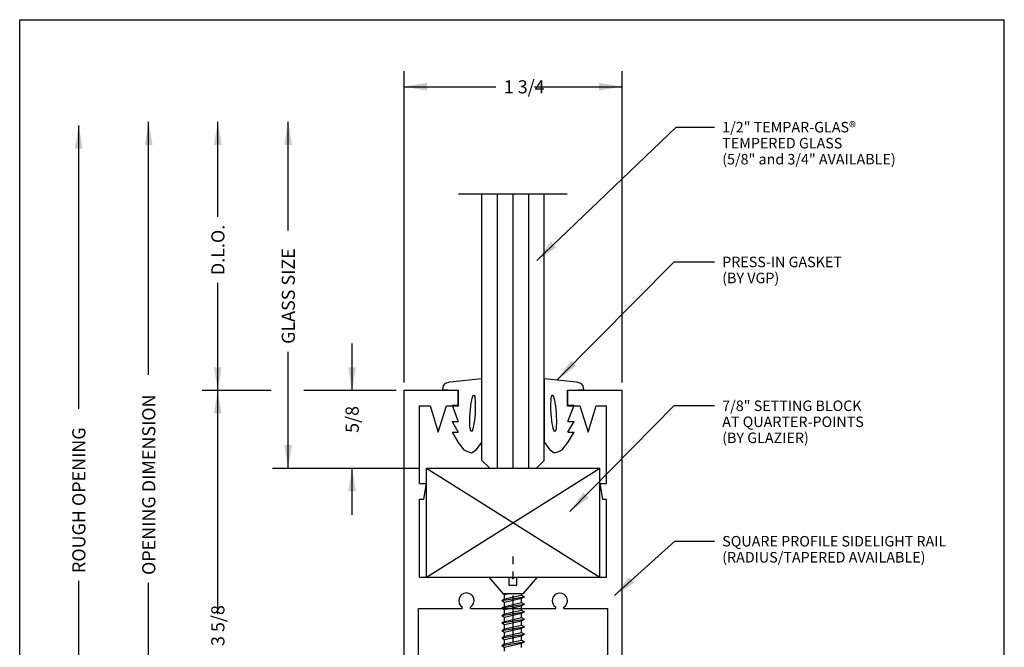
# Model space of a CAD drawing. Extents: x -4 to 4, y -5.2 to 5.2.
# Drawn here: x -4 to 4, y 0.2 to 5.2 of the extents above; entities that cross this region are included whole.
import ezdxf

# ---------------------------------------------------------------- set-up
doc = ezdxf.new("R2010")
doc.units = 0
doc.header["$MEASUREMENT"] = 0
doc.linetypes.add('CENTER', pattern=[2, 1.25, -0.25, 0.25, -0.25])
doc.linetypes.add('PHANTOM', pattern=[2.5, 1.25, -0.25, 0.25, -0.25, 0.25, -0.25])
for name, color, linetype in [('border', 7, 'CONTINUOUS'), ('default', 7, 'CONTINUOUS'), ('SCREW', 7, 'CONTINUOUS')]:
    doc.layers.add(name, color=color, linetype=linetype)
doc.styles.add('Arial', font='ARIAL.TTF')

msp = doc.modelspace()

# ---------------------------------------------------------------- linework, layer by layer
at = {"layer": 'border'}
for p, q in [((-3.95, -5.25), (-3.95, 5.25)), ((-3.95, 5.25), (3.95, 5.25)), ((3.95, -5.25), (3.95, 5.25))]:
    msp.add_line(p, q, dxfattribs=at)
at = {"layer": 'default'}
for p, q in [((-0.8661, 2.3415), (-0.8661, 4.838)), ((0.8839, 2.3415), (0.8839, 4.838)), ((-0.8661, 4.713), (-0.1284, 4.713)), ((0.1792, 4.713), (0.8839, 4.713)), ((-2.9155, 2.4038), (-2.9155, 4.4308)), ((-2.3607, 3.6681), (-2.3607, 4.4308)), ((-1.796, 3.561), (-1.796, 4.4308)), ((-3.4765, 2.1298), (-3.4765, 4.4013)), ((0.2002, 3.3189), (1.3174, 4.3894)), ((1.3174, 4.3894), (1.6241, 4.3894)), ((-0.2411, 1.7168), (-0.2411, 3.8549)), ((-0.1161, 1.654), (-0.1161, 3.8549)), ((0.0089, 1.654), (0.0089, 3.8549)), ((0.1339, 1.654), (0.1339, 3.8549)), ((0.2589, 1.7168), (0.2589, 3.8549)), ((0.3651, 2.3646), (1.3017, 3.3086)), ((1.3017, 3.3086), (1.6241, 3.3086)), ((-2.3607, 2.279), (-2.3607, 3.1397)), ((-1.2832, 2.279), (-1.2832, 2.654)), ((-1.796, 1.654), (-1.796, 2.5878)), ((-0.4995, 2.3463), (-0.2418, 2.3719)), ((-0.2418, 1.8611), (-0.2418, 2.3719)), ((0.2596, 2.3719), (0.5173, 2.3463)), ((0.2596, 1.8611), (0.2596, 2.3719)), ((-0.5559, 2.2841), (-0.5497, 2.3141)), ((-0.5497, 2.3141), (-0.5329, 2.3345)), ((-0.5329, 2.3345), (-0.4995, 2.3463)), ((0.5173, 2.3463), (0.5507, 2.3345)), ((0.5507, 2.3345), (0.5675, 2.3141)), ((0.5675, 2.3141), (0.5737, 2.2841)), ((-2.4867, 2.279), (-1.932, 2.279)), ((-2.4857, 2.279), (-2.0061, 2.279)), ((-2.3611, 0.4838), (-2.3611, 2.279)), ((-1.6704, 2.279), (-0.9483, 2.279)), ((-1.4082, 2.279), (-0.9286, 2.279)), ((-0.8661, -1.346), (-0.8661, 2.279)), ((-0.8661, 2.279), (-0.4286, 2.279)), ((-0.5559, 2.2841), (-0.4308, 2.2781)), ((-0.4308, 2.1581), (-0.4308, 2.2781)), ((-0.4286, 2.154), (-0.4286, 2.279)), ((0.4464, 2.279), (0.8839, 2.279)), ((0.4464, 2.154), (0.4464, 2.279)), ((0.4486, 2.2781), (0.5737, 2.2841)), ((0.4486, 2.1581), (0.4486, 2.2781)), ((0.8839, -1.346), (0.8839, 2.279)), ((-0.7411, 1.531), (-0.7411, 2.154)), ((-0.7411, 2.154), (-0.6576, 2.154)), ((-0.6576, 2.154), (-0.5921, 1.942)), ((-0.5921, 1.942), (-0.5266, 2.154)), ((-0.5266, 2.154), (-0.4286, 2.154)), ((-0.4808, 2.1581), (-0.4308, 2.1581)), ((-0.4808, 2.1581), (-0.4308, 2.0271)), ((0.4464, 2.154), (0.5444, 2.154)), ((0.4486, 2.0271), (0.4986, 2.1581)), ((0.4486, 2.1581), (0.4986, 2.1581)), ((0.4645, 1.3063), (1.3017, 2.1553)), ((0.5444, 2.154), (0.6099, 1.942)), ((0.6099, 1.942), (0.6754, 2.154)), ((0.6754, 2.154), (0.7589, 2.154)), ((0.7589, 1.531), (0.7589, 2.154)), ((1.3017, 2.1553), (1.6241, 2.1553)), ((-0.4808, 2.0271), (-0.4308, 2.0271)), ((-0.4808, 2.0271), (-0.4308, 1.9441)), ((0.4486, 1.9441), (0.4986, 2.0271)), ((0.4486, 2.0271), (0.4986, 2.0271)), ((-0.4808, 1.9441), (-0.4308, 1.9441)), ((-0.4808, 1.9441), (-0.4308, 1.8611)), ((0.4486, 1.8611), (0.4986, 1.9441)), ((0.4486, 1.9441), (0.4986, 1.9441)), ((-0.4308, 1.8611), (-0.386, 1.802)), ((-0.2864, 1.802), (-0.2418, 1.8611)), ((0.2596, 1.8611), (0.3042, 1.802)), ((0.4038, 1.802), (0.4486, 1.8611)), ((-0.386, 1.802), (-0.3581, 1.7883)), ((-0.3581, 1.7883), (-0.3245, 1.7782)), ((-0.3245, 1.7782), (-0.2864, 1.802)), ((0.3042, 1.802), (0.3423, 1.7782)), ((0.3423, 1.7782), (0.3759, 1.7883)), ((0.3759, 1.7883), (0.4038, 1.802)), ((-0.2411, 1.7168), (-0.1786, 1.654)), ((0.1964, 1.654), (0.2589, 1.7168)), ((-1.921, 1.654), (-0.7496, 1.654)), ((-1.4082, 1.654), (-0.7496, 1.654)), ((-1.2832, 1.279), (-1.2832, 1.654)), ((-0.6871, 0.779), (-0.6871, 1.654)), ((-0.6871, 1.654), (0.7049, 1.654)), ((-0.6871, 1.654), (0.7049, 0.779)), ((-0.6871, 0.779), (0.7049, 1.654)), ((-0.1786, 1.654), (0.1964, 1.654)), ((0.7049, 0.779), (0.7049, 1.654)), ((-0.7411, 1.531), (-0.6871, 1.531)), ((-0.7071, 1.406), (-0.6871, 1.531)), ((0.7049, 1.531), (0.7589, 1.531)), ((0.7049, 1.531), (0.7249, 1.406)), ((-0.7411, 0.779), (-0.7411, 1.406)), ((-0.7411, 1.406), (-0.7071, 1.406)), ((0.7249, 1.406), (0.7589, 1.406)), ((0.7589, 0.779), (0.7589, 1.406)), ((0.8219, 0.6339), (1.3077, 1.0691)), ((1.3077, 1.0691), (1.6241, 1.0691)), ((-3.4765, -1.971), (-3.4765, 0.7506)), ((-2.9155, -1.596), (-2.9155, 0.7352)), ((-0.7411, 0.779), (0.0089, 0.779)), ((-0.1872, 0.779), (-0.0219, 0.779)), ((-0.1872, 0.7789), (-0.0737, 0.6485)), ((-0.0219, 0.7168), (-0.0219, 0.779)), ((-0.0219, 0.7168), (0.0397, 0.7168)), ((0.0089, 0.779), (0.7589, 0.779)), ((0.0397, 0.779), (0.2051, 0.779)), ((0.0397, 0.7168), (0.0397, 0.779)), ((0.0918, 0.6485), (0.2051, 0.779)), ((-0.0737, 0.6485), (0.0918, 0.6485)), ((-0.7511, 0.529), (-0.3985, 0.5302)), ((-0.7511, -1.346), (-0.7511, 0.529)), ((-0.3985, 0.5302), (-0.3985, 0.5399)), ((-0.3335, 0.5302), (-0.3335, 0.5399)), ((-0.3335, 0.5302), (0.3514, 0.529)), ((0.3514, 0.529), (0.3514, 0.5387)), ((0.4164, 0.529), (0.4164, 0.5387)), ((0.4164, 0.529), (0.7689, 0.529)), ((0.7689, -1.346), (0.7689, 0.529))]:
    msp.add_line(p, q, dxfattribs=at)
at = {"layer": 'default', "linetype": 'CENTER'}
msp.add_line((-0.4305, 3.8549), (0.4435, 3.8549), dxfattribs=at)
at = {"layer": 'default', "linetype": 'PHANTOM'}
for p, q in [((0.0092, -3.6157), (0.0092, 0.9466)), ((0.0089, -3.7367), (0.0089, 0.8256))]:
    msp.add_line(p, q, dxfattribs=at)
at = {"layer": 'default'}
for centre, radius, start, end in [((0.0097, 0.7802), 0.01, 180, 270), ((0.0083, 0.7802), 0.01, 270, 0), ((-0.366, 0.5922), 0.0615, 301.7783, 238.2217), ((0.3839, 0.591), 0.0615, 301.7783, 238.2217)]:
    msp.add_arc(centre, radius, start, end, dxfattribs=at)
for centre, major_axis in [((-0.3164, 2.0949), (0.0101, 0.1459)), ((0.3342, 2.0949), (-0.0101, 0.1459))]:
    msp.add_ellipse(centre, major_axis=major_axis, ratio=0.135431, dxfattribs=at)
for points in [[(-0.8661, 4.713), (-0.6812, 4.7438), (-0.6812, 4.6822)], [(0.8839, 4.713), (0.699, 4.6822), (0.699, 4.7438)], [(-2.9155, 4.4308), (-2.8847, 4.2459), (-2.9463, 4.2459)], [(-2.3607, 4.4308), (-2.3299, 4.2459), (-2.3915, 4.2459)], [(-1.796, 4.4308), (-1.7652, 4.2459), (-1.8268, 4.2459)], [(-3.4765, 4.4013), (-3.4457, 4.2164), (-3.5073, 4.2164)], [(0.2002, 3.3189), (0.3124, 3.4691), (0.3551, 3.4246)], [(-2.3607, 2.279), (-2.3915, 2.4639), (-2.3299, 2.4639)], [(-1.2832, 2.279), (-1.314, 2.4639), (-1.2524, 2.4639)], [(0.3651, 2.3646), (0.4735, 2.5176), (0.5173, 2.4742)], [(-2.3611, 2.279), (-2.3303, 2.0941), (-2.3919, 2.0941)], [(-1.796, 1.654), (-1.8268, 1.8389), (-1.7652, 1.8389)], [(-1.2832, 1.654), (-1.2524, 1.4691), (-1.314, 1.4691)], [(0.4645, 1.3063), (0.5725, 1.4596), (0.6164, 1.4163)], [(0.8219, 0.6339), (0.9391, 0.7803), (0.9803, 0.7343)]]:
    msp.add_solid(points, dxfattribs=at)
at = {"layer": 'SCREW'}
for p, q in [((-0.0749, 0.6499), (-0.059, 0.6407)), ((-0.059, 0.6407), (-0.0239, 0.6485)), ((-0.059, 0.6063), (-0.059, 0.6407)), ((-0.059, 0.6063), (0.0768, 0.6364)), ((0.0768, 0.6364), (0.0768, 0.6485)), ((0.0768, 0.6364), (0.0991, 0.6235)), ((-0.0813, 0.5935), (0.0991, 0.6235)), ((-0.0813, 0.5935), (-0.059, 0.6063)), ((-0.0813, 0.5935), (-0.059, 0.5806)), ((-0.0813, 0.5333), (0.0991, 0.5634)), ((-0.059, 0.5806), (0.0768, 0.6106)), ((-0.059, 0.5462), (-0.059, 0.5806)), ((-0.059, 0.5462), (0.0768, 0.5763)), ((0.0768, 0.6106), (0.0991, 0.6235)), ((0.0768, 0.5763), (0.0768, 0.6106)), ((0.0768, 0.5763), (0.0991, 0.5634)), ((0.0768, 0.5505), (0.0991, 0.5634)), ((-0.0813, 0.5333), (-0.059, 0.5462)), ((-0.0813, 0.5333), (-0.059, 0.5204)), ((-0.0813, 0.4733), (0.0991, 0.5033)), ((-0.0813, 0.4733), (-0.059, 0.4861)), ((-0.059, 0.5204), (0.0768, 0.5505)), ((-0.059, 0.4861), (-0.059, 0.5205)), ((-0.059, 0.4861), (0.0768, 0.5162)), ((-0.059, 0.4604), (0.0768, 0.4904)), ((0.0768, 0.5161), (0.0768, 0.5505)), ((0.0768, 0.5162), (0.0768, 0.5283)), ((0.0768, 0.5162), (0.0991, 0.5033)), ((0.0768, 0.4904), (0.0991, 0.5033)), ((0.0768, 0.4561), (0.0768, 0.4904)), ((-0.0813, 0.4733), (-0.059, 0.4604)), ((-0.0813, 0.4131), (0.0991, 0.4432)), ((-0.0813, 0.4131), (-0.059, 0.426)), ((-0.0813, 0.4131), (-0.059, 0.4002)), ((-0.059, 0.426), (-0.059, 0.4604)), ((-0.059, 0.426), (0.0768, 0.4561)), ((-0.059, 0.4002), (0.0768, 0.4303)), ((-0.059, 0.3659), (-0.059, 0.4003)), ((-0.059, 0.3659), (0.0768, 0.396)), ((0.0768, 0.4561), (0.0991, 0.4432)), ((0.0768, 0.4303), (0.0991, 0.4432)), ((0.0768, 0.3959), (0.0768, 0.4303)), ((0.0768, 0.396), (0.0768, 0.4081)), ((0.0768, 0.396), (0.0991, 0.3831)), ((-0.0813, 0.3531), (0.0991, 0.3831)), ((-0.0813, 0.3531), (-0.059, 0.3659)), ((-0.0813, 0.3531), (-0.059, 0.3402)), ((-0.0813, 0.2929), (0.0991, 0.323)), ((-0.059, 0.3402), (0.0768, 0.3702)), ((-0.059, 0.3058), (-0.059, 0.3402)), ((-0.059, 0.3058), (0.0768, 0.3359)), ((0.0768, 0.3702), (0.0991, 0.3831)), ((0.0768, 0.3359), (0.0768, 0.3702)), ((0.0768, 0.3359), (0.0991, 0.323)), ((0.0768, 0.3101), (0.0991, 0.323)), ((-0.0813, 0.2929), (-0.059, 0.3058)), ((-0.0813, 0.2929), (-0.059, 0.28)), ((-0.0813, 0.2329), (0.0991, 0.2629)), ((-0.0813, 0.2329), (-0.059, 0.2457)), ((-0.059, 0.28), (0.0768, 0.3101)), ((-0.059, 0.2457), (-0.059, 0.2801)), ((-0.059, 0.2457), (0.0768, 0.2758)), ((-0.059, 0.22), (0.0768, 0.25)), ((0.0768, 0.2757), (0.0768, 0.3101)), ((0.0768, 0.2758), (0.0768, 0.2879)), ((0.0768, 0.2758), (0.0991, 0.2629)), ((0.0768, 0.25), (0.0991, 0.2629)), ((0.0768, 0.2157), (0.0768, 0.25)), ((-0.0813, 0.2329), (-0.059, 0.22)), ((-0.059, 0.1856), (-0.059, 0.22))]:
    msp.add_line(p, q, dxfattribs=at)

# ---------------------------------------------------------------- texts
at = {"layer": 'default', "style": 'Arial'}
for s, height, p in [('1 3/4', 0.1053, (-0.0658, 4.6593)), ('1/2" TEMPAR-GLAS®', 0.0842, (1.6866, 4.3464)), ('TEMPERED GLASS', 0.0842, (1.6866, 4.2179)), ('(5/8" and 3/4" AVAILABLE)', 0.0842, (1.6866, 4.0894)), ('PRESS-IN GASKET', 0.0842, (1.6866, 3.2656)), ('(BY VGP)', 0.0842, (1.6866, 3.1371)), ('7/8" SETTING BLOCK', 0.0842, (1.6866, 2.1123)), ('AT QUARTER-POINTS', 0.0842, (1.6866, 1.9838)), ('(BY GLAZIER)', 0.0842, (1.6866, 1.8553)), ('SQUARE PROFILE SIDELIGHT RAIL', 0.0842, (1.6866, 1.0261)), ('(RADIUS/TAPERED AVAILABLE)', 0.0842, (1.6866, 0.8976))]:
    msp.add_text(s, height=height, dxfattribs=at).set_placement(p)
for s, p in [('D.L.O.', (-2.307, 3.2023)), ('GLASS SIZE', (-1.7423, 2.6504)), ('OPENING DIMENSION', (-2.8618, 0.7978)), ('5/8', (-1.2295, 1.9371)), ('ROUGH OPENING', (-3.4228, 0.8132)), ('3 5/8', (-2.3074, 0.2284))]:
    msp.add_text(s, height=0.1053, rotation=90, dxfattribs=at).set_placement(p)

doc.saveas('drawing.dxf')
